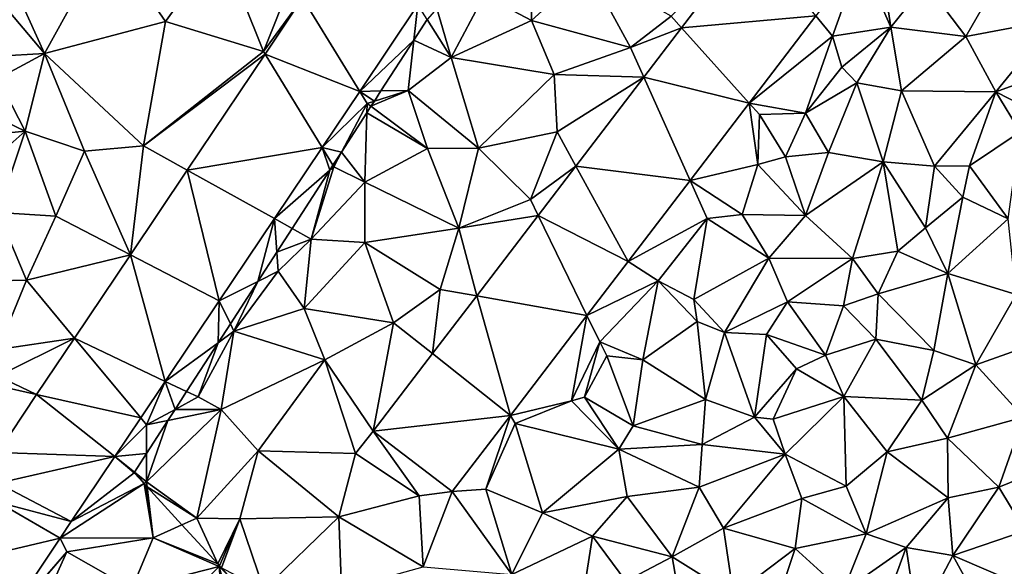
# Model space of a CAD drawing. Extents: x 573000 to 574044, y 6222981 to 6224028.
# Drawn here: x 573126 to 573186, y 6223051 to 6223084 of the extents above; entities that cross this region are included whole.
import ezdxf

# ---------------------------------------------------------------- set-up
doc = ezdxf.new("R2010")
doc.units = 0
doc.header["$MEASUREMENT"] = 0
for name, color, linetype in [('Terraen', 33, 'Continuous'), ('Terraen_togstation_rangeranlæg', 33, 'Continuous'), ('Terraen_vej', 33, 'Continuous'), ('Terran_ukendt', 33, 'Continuous')]:
    doc.layers.add(name, color=color, linetype=linetype)

# ---------------------------------------------------------------- blocks, each defined once
blk = doc.blocks.new('1km_6223_573_UTM32_ACAD_1_FMEBLOCK63')
at = {"layer": 'Terraen_togstation_rangeranlæg', "color": 14, "true_color": 0xaa0000}
for points in [[(-30.34, 26.65, 5.03), (-33.15, 23.12, 4.94), (-30.3, 21.58, 4.91)], [(-30.34, 26.65, 5.03), (-30.3, 21.58, 4.91), (-26.9, 24.68, 4.97)], [(-21.24, 21.138, 4.777), (-17.058, 26.611, 4.785), (-21.88, 21.85, 4.8)], [(-10.459, 25.365, 4.769), (-13.137, 21.86, 4.765), (-12.13, 20.64, 4.75)], [(-10.459, 25.365, 4.769), (-12.13, 20.64, 4.75), (-8.63, 21.17, 5.51)], [(-10.459, 25.365, 4.769), (-8.63, 21.17, 5.51), (-9.19, 24.93, 4.77)], [(-26.9, 24.68, 4.97), (-30.3, 21.58, 4.91), (-24.33, 19.96, 4.83)], [(-26.9, 24.68, 4.97), (-24.33, 19.96, 4.83), (-21.88, 21.85, 4.8)], [(-9.19, 24.93, 4.77), (-8.63, 21.17, 5.51), (-6.51, 23.81, 5.32)], [(-6.51, 23.81, 5.32), (-8.63, 21.17, 5.51), (-4.1, 20.62, 5.92)], [(-6.51, 23.81, 5.32), (-4.1, 20.62, 5.92), (-2.51, 23.39, 5.91)], [(-2.51, 23.39, 5.91), (-4.1, 20.62, 5.92), (1.25, 21.63, 5.94)], [(-36.02, 22.3, 5.42), (-35.15, 19.34, 4.94), (-33.15, 23.12, 4.94)], [(-33.15, 23.12, 4.94), (-35.15, 19.34, 4.94), (-30.3, 21.58, 4.91)], [(-36.602, 21.633, 5.271), (-35.15, 19.34, 4.94), (-36.02, 22.3, 5.42)], [(-36.602, 21.633, 5.271), (-37.408, 20.386, 5.292), (-35.15, 19.34, 4.94)], [(-35.15, 19.34, 4.94), (-28.94, 18.32, 4.94), (-30.3, 21.58, 4.91)], [(-28.94, 18.32, 4.94), (-24.33, 19.96, 4.83), (-30.3, 21.58, 4.91)], [(-21.24, 21.138, 4.777), (-21.88, 21.85, 4.8), (-24.33, 19.96, 4.83)], [(-13.137, 21.86, 4.765), (-17.158, 16.598, 4.758), (-12.13, 20.64, 4.75)], [(1.25, 21.63, 5.94), (-4.1, 20.62, 5.92), (-2.28, 17.27, 5.93)], [(1.25, 21.63, 5.94), (-2.28, 17.27, 5.93), (2.39, 18.98, 4.82)], [(-23.521, 18.153, 4.772), (-21.24, 21.138, 4.777), (-24.33, 19.96, 4.83)], [(-8.63, 21.17, 5.51), (-12.13, 20.64, 4.75), (-11.58, 18.76, 4.82)], [(-8.63, 21.17, 5.51), (-11.58, 18.76, 4.82), (-10.68, 17.83, 6.02)], [(-8.63, 21.17, 5.51), (-10.68, 17.83, 6.02), (-7.97, 17.33, 5.95)], [(-8.63, 21.17, 5.51), (-7.97, 17.33, 5.95), (-4.1, 20.62, 5.92)], [(-37.408, 20.386, 5.292), (-39.383, 17.33, 5.287), (-37.75, 17.36, 5.14)], [(-37.408, 20.386, 5.292), (-37.75, 17.36, 5.14), (-35.15, 19.34, 4.94)], [(-17.158, 16.598, 4.758), (-13.77, 15.99, 5.39), (-12.13, 20.64, 4.75)], [(-13.77, 15.99, 5.39), (-11.58, 18.76, 4.82), (-12.13, 20.64, 4.75)], [(-7.97, 17.33, 5.95), (-2.28, 17.27, 5.93), (-4.1, 20.62, 5.92)], [(-23.521, 18.153, 4.772), (-24.33, 19.96, 4.83), (-28.94, 18.32, 4.94)], [(-35.15, 19.34, 4.94), (-37.75, 17.36, 5.14), (-33.5, 13.88, 4.91)], [(-35.15, 19.34, 4.94), (-33.5, 13.88, 4.91), (-28.94, 18.32, 4.94)], [(-10.68, 17.83, 6.02), (-11.58, 18.76, 4.82), (-13.77, 15.99, 5.39)], [(-0.64, 16.43, 6), (2.39, 18.98, 4.82), (-2.28, 17.27, 5.93)], [(-33.5, 13.88, 4.91), (-28.75, 14.86, 4.83), (-28.94, 18.32, 4.94)], [(-23.521, 18.153, 4.772), (-28.94, 18.32, 4.94), (-28.75, 14.86, 4.83)], [(-27.619, 12.789, 4.765), (-23.521, 18.153, 4.772), (-28.75, 14.86, 4.83)], [(-10.68, 17.83, 6.02), (-13.77, 15.99, 5.39), (-12.38, 13.61, 6.01)], [(-10.68, 17.83, 6.02), (-12.38, 13.61, 6.01), (-9.08, 13.06, 5.92)], [(-10.68, 17.83, 6.02), (-9.08, 13.06, 5.92), (-7.97, 17.33, 5.95)], [(-39.983, 16.402, 5.442), (-36.58, 13.85, 4.89), (-37.75, 17.36, 5.14)], [(-39.983, 16.402, 5.442), (-37.75, 17.36, 5.14), (-39.777, 16.72, 5.419)], [(-39.383, 17.33, 5.287), (-39.777, 16.72, 5.419), (-37.75, 17.36, 5.14)], [(-37.75, 17.36, 5.14), (-36.58, 13.85, 4.89), (-33.5, 13.88, 4.91)], [(-7.97, 17.33, 5.95), (-9.08, 13.06, 5.92), (-5.99, 12.8, 6)], [(-7.97, 17.33, 5.95), (-5.99, 12.8, 6), (-2.28, 17.27, 5.93)], [(-3.87, 12.82, 5.95), (-2.28, 17.27, 5.93), (-5.99, 12.8, 6)], [(-3.87, 12.82, 5.95), (-0.82, 14.86, 4.8), (-2.28, 17.27, 5.93)], [(-0.64, 16.43, 6), (-2.28, 17.27, 5.93), (-0.82, 14.86, 4.8)], [(-40.236, 16.01, 5.42), (-36.58, 13.85, 4.89), (-39.983, 16.402, 5.442)], [(-17.158, 16.598, 4.758), (-20.731, 11.922, 4.752), (-16.64, 12.89, 4.96)], [(-17.158, 16.598, 4.758), (-16.54, 15.91, 4.74), (-13.77, 15.99, 5.39)], [(-17.158, 16.598, 4.758), (-16.64, 12.89, 4.96), (-16.54, 15.91, 4.74)], [(-41.766, 13.642, 5.549), (-40.35, 11.83, 4.98), (-40.236, 16.01, 5.42)], [(-40.236, 16.01, 5.42), (-40.35, 11.83, 4.98), (-36.58, 13.85, 4.89)], [(-14.97, 13.35, 5.99), (-16.54, 15.91, 4.74), (-16.64, 12.89, 4.96)], [(-13.77, 15.99, 5.39), (-16.54, 15.91, 4.74), (-14.97, 13.35, 5.99)], [(-13.77, 15.99, 5.39), (-14.97, 13.35, 5.99), (-12.38, 13.61, 6.01)], [(-33.5, 13.88, 4.91), (-30.36, 10.78, 4.81), (-28.75, 14.86, 4.83)], [(-27.619, 12.789, 4.765), (-28.75, 14.86, 4.83), (-30.36, 10.78, 4.81)], [(-3.87, 12.82, 5.95), (-1.55, 9.62, 4.76), (-0.82, 14.86, 4.8)], [(-36.58, 13.85, 4.89), (-40.35, 11.83, 4.98), (-34.68, 9.04, 4.89)], [(-36.58, 13.85, 4.89), (-34.68, 9.04, 4.89), (-33.5, 13.88, 4.91)], [(-33.5, 13.88, 4.91), (-34.68, 9.04, 4.89), (-30.36, 10.78, 4.81)], [(-41.766, 13.642, 5.549), (-42.281, 12.844, 5.558), (-42.23, 12.76, 5.57)], [(-41.766, 13.642, 5.549), (-42.23, 12.76, 5.57), (-40.35, 11.83, 4.98)], [(-14.97, 13.35, 5.99), (-16.64, 12.89, 4.96), (-13.77, 9.81, 5.92)], [(-12.38, 13.61, 6.01), (-14.97, 13.35, 5.99), (-13.77, 9.81, 5.92)], [(-12.38, 13.61, 6.01), (-13.77, 9.81, 5.92), (-9.08, 13.06, 5.92)], [(-44.745, 9.032, 5.278), (-43.59, 8.39, 5.14), (-42.474, 12.547, 5.559)], [(-42.23, 12.76, 5.57), (-43.59, 8.39, 5.14), (-40.35, 11.83, 4.98)], [(-43.59, 8.39, 5.14), (-42.23, 12.76, 5.57), (-42.474, 12.547, 5.559)], [(-42.281, 12.844, 5.558), (-42.474, 12.547, 5.559), (-42.23, 12.76, 5.57)], [(-29.891, 9.816, 4.76), (-27.619, 12.789, 4.765), (-30.36, 10.78, 4.81)], [(-20.731, 11.922, 4.752), (-17.58, 9.88, 6.02), (-16.64, 12.89, 4.96)], [(-16.64, 12.89, 4.96), (-17.58, 9.88, 6.02), (-13.77, 9.81, 5.92)], [(-10.93, 7.22, 5.94), (-9.08, 13.06, 5.92), (-13.77, 9.81, 5.92)], [(-8.2, 7.66, 5.98), (-9.08, 13.06, 5.92), (-10.93, 7.22, 5.94)], [(-6.53, 9.07, 5.34), (-9.08, 13.06, 5.92), (-8.2, 7.66, 5.98)], [(-6.53, 9.07, 5.34), (-5.99, 12.8, 6), (-9.08, 13.06, 5.92)], [(-6.53, 9.07, 5.34), (-4.27, 10.92, 4.7), (-5.99, 12.8, 6)], [(-3.87, 12.82, 5.95), (-5.99, 12.8, 6), (-4.27, 10.92, 4.7)], [(-3.87, 12.82, 5.95), (-4.27, 10.92, 4.7), (-1.55, 9.62, 4.76)], [(-20.731, 11.922, 4.752), (-24.472, 7.026, 4.746), (-19.71, 9.64, 4.72)], [(-20.731, 11.922, 4.752), (-19.71, 9.64, 4.72), (-17.58, 9.88, 6.02)], [(-43.59, 8.39, 5.14), (-40.35, 8.19, 4.88), (-40.35, 11.83, 4.98)], [(-34.68, 9.04, 4.89), (-40.35, 11.83, 4.98), (-40.35, 8.19, 4.88)], [(-29.891, 9.816, 4.76), (-30.36, 10.78, 4.81), (-34.68, 9.04, 4.89)], [(-6.53, 9.07, 5.34), (-5.19, 6.32, 4.73), (-4.27, 10.92, 4.7)], [(-1.55, 9.62, 4.76), (-4.27, 10.92, 4.7), (-5.19, 6.32, 4.73)], [(-33.603, 4.959, 4.753), (-29.891, 9.816, 4.76), (-34.68, 9.04, 4.89)], [(-24.472, 7.026, 4.746), (-22.66, 5.87, 4.77), (-19.71, 9.64, 4.72)], [(-19.71, 9.64, 4.72), (-22.66, 5.87, 4.77), (-20.51, 4.75, 6.14)], [(-19.71, 9.64, 4.72), (-20.51, 4.75, 6.14), (-15.98, 7.24, 5.89)], [(-19.71, 9.64, 4.72), (-15.98, 7.24, 5.89), (-17.58, 9.88, 6.02)], [(-15.98, 7.24, 5.89), (-13.77, 9.81, 5.92), (-17.58, 9.88, 6.02)], [(-15.98, 7.24, 5.89), (-10.93, 7.22, 5.94), (-13.77, 9.81, 5.92)], [(-1.55, 9.62, 4.76), (-5.19, 6.32, 4.73), (-1.06, 5.04, 4.67)], [(-44.745, 9.032, 5.278), (-45.67, 7.6, 5.581), (-43.59, 8.39, 5.14)], [(-35.81, 5.35, 4.88), (-34.68, 9.04, 4.89), (-40.35, 8.19, 4.88)], [(-33.603, 4.959, 4.753), (-34.68, 9.04, 4.89), (-35.81, 5.35, 4.88)], [(-6.53, 9.07, 5.34), (-8.2, 7.66, 5.98), (-5.19, 6.32, 4.73)], [(-45.67, 7.6, 5.581), (-45.59, 6.45, 5.68), (-43.59, 8.39, 5.14)], [(-45.59, 6.45, 5.68), (-44.02, 4.19, 5.03), (-43.59, 8.39, 5.14)], [(-43.59, 8.39, 5.14), (-44.02, 4.19, 5.03), (-40.35, 8.19, 4.88)], [(-44.02, 4.19, 5.03), (-38.62, 3.34, 4.92), (-40.35, 8.19, 4.88)], [(-35.81, 5.35, 4.88), (-40.35, 8.19, 4.88), (-38.62, 3.34, 4.92)], [(-45.67, 7.6, 5.581), (-46.811, 5.833, 5.587), (-45.59, 6.45, 5.68)], [(-15.98, 7.24, 5.89), (-20.51, 4.75, 6.14), (-18.65, 2.76, 6.11)], [(-15.98, 7.24, 5.89), (-18.65, 2.76, 6.11), (-14.85, 4.61, 6.3)], [(-15.98, 7.24, 5.89), (-14.85, 4.61, 6.3), (-10.93, 7.22, 5.94)], [(-10.93, 7.22, 5.94), (-14.85, 4.61, 6.3), (-11.47, 4.36, 6.04)], [(-10.93, 7.22, 5.94), (-11.47, 4.36, 6.04), (-9.38, 5.09, 4.8)], [(-8.2, 7.66, 5.98), (-10.93, 7.22, 5.94), (-9.38, 5.09, 4.8)], [(-8.2, 7.66, 5.98), (-9.38, 5.09, 4.8), (-5.19, 6.32, 4.73)], [(-24.472, 7.026, 4.746), (-26.953, 3.779, 4.742), (-22.66, 5.87, 4.77)], [(-45.59, 6.45, 5.68), (-48.25, 2.83, 5.58), (-44.02, 4.19, 5.03)], [(-46.811, 5.833, 5.587), (-48.25, 2.83, 5.58), (-45.59, 6.45, 5.68)], [(-6.03, 1.67, 4.78), (-5.19, 6.32, 4.73), (-9.38, 5.09, 4.8)], [(-6.03, 1.67, 4.78), (-3.49, 0.79, 4.3), (-5.19, 6.32, 4.73)], [(-1.06, 5.04, 4.67), (-5.19, 6.32, 4.73), (-3.49, 0.79, 4.3)], [(-46.811, 5.833, 5.587), (-48.466, 3.273, 5.539), (-48.25, 2.83, 5.58)], [(-36.266, 1.474, 4.748), (-35.81, 5.35, 4.88), (-38.62, 3.34, 4.92)], [(-36.266, 1.474, 4.748), (-33.603, 4.959, 4.753), (-35.81, 5.35, 4.88)], [(-26.953, 3.779, 4.742), (-26.18, 2.19, 4.72), (-22.66, 5.87, 4.77)], [(-22.66, 5.87, 4.77), (-26.18, 2.19, 4.72), (-23.58, 1.11, 6)], [(-22.66, 5.87, 4.77), (-23.58, 1.11, 6), (-20.3, 3.42, 5.89)], [(-22.66, 5.87, 4.77), (-20.3, 3.42, 5.89), (-20.51, 4.75, 6.14)], [(-11.47, 4.36, 6.04), (-9.52, 2.34, 4.73), (-9.38, 5.09, 4.8)], [(-9.52, 2.34, 4.73), (-6.03, 1.67, 4.78), (-9.38, 5.09, 4.8)], [(-1.06, 5.04, 4.67), (-3.49, 0.79, 4.3), (-1, 1.68, 4.49)], [(-48.25, 2.83, 5.58), (-42.76, 1.11, 4.93), (-44.02, 4.19, 5.03)], [(-44.02, 4.19, 5.03), (-42.76, 1.11, 4.93), (-38.62, 3.34, 4.92)], [(-20.3, 3.42, 5.89), (-18.65, 2.76, 6.11), (-20.51, 4.75, 6.14)], [(-14.85, 4.61, 6.3), (-18.65, 2.76, 6.11), (-16.13, 2.62, 5.85)], [(-14.85, 4.61, 6.3), (-16.13, 2.62, 5.85), (-12.57, 1.38, 4.75)], [(-14.85, 4.61, 6.3), (-12.57, 1.38, 4.75), (-11.47, 4.36, 6.04)], [(-11.47, 4.36, 6.04), (-12.57, 1.38, 4.75), (-9.52, 2.34, 4.73)], [(-26.953, 3.779, 4.742), (-31.562, -2.253, 4.735), (-27.88, -1.37, 4.85)], [(-26.953, 3.779, 4.742), (-27.88, -1.37, 4.85), (-26.18, 2.19, 4.72)], [(-48.466, 3.273, 5.539), (-49.201, 2.135, 5.541), (-48.25, 2.83, 5.58)], [(-39.844, -3.209, 4.741), (-38.62, 3.34, 4.92), (-42.76, 1.11, 4.93)], [(-39.844, -3.209, 4.741), (-36.266, 1.474, 4.748), (-38.62, 3.34, 4.92)], [(-20.3, 3.42, 5.89), (-23.58, 1.11, 6), (-19.81, -1.3, 6)], [(-20.3, 3.42, 5.89), (-19.81, -1.3, 6), (-18.65, 2.76, 6.11)], [(-48.25, 2.83, 5.58), (-50.42, -1.14, 5.73), (-49.02, -1.9, 4.92)], [(-49.201, 2.135, 5.541), (-50.42, -1.14, 5.73), (-48.25, 2.83, 5.58)], [(-48.25, 2.83, 5.58), (-49.02, -1.9, 4.92), (-42.76, 1.11, 4.93)], [(-16.84, -2.35, 6.2), (-18.65, 2.76, 6.11), (-19.81, -1.3, 6)], [(-16.13, 2.62, 5.85), (-18.65, 2.76, 6.11), (-16.84, -2.35, 6.2)], [(-16.13, 2.62, 5.85), (-16.84, -2.35, 6.2), (-14.31, 0.55, 6.05)], [(-16.13, 2.62, 5.85), (-14.31, 0.55, 6.05), (-12.57, 1.38, 4.75)], [(-49.201, 2.135, 5.541), (-51.106, -0.813, 5.619), (-50.42, -1.14, 5.73)], [(-26.18, 2.19, 4.72), (-27.88, -1.37, 4.85), (-27.11, -1.16, 6.07)], [(-25.75, 1.35, 6.02), (-26.18, 2.19, 4.72), (-27.11, -1.16, 6.07)], [(-25.75, 1.35, 6.02), (-23.58, 1.11, 6), (-26.18, 2.19, 4.72)], [(-9.52, 2.34, 4.73), (-12.57, 1.38, 4.75), (-11.45, -1.11, 4.73)], [(-9.52, 2.34, 4.73), (-11.45, -1.11, 4.73), (-6.76, -1.33, 4.48)], [(-9.52, 2.34, 4.73), (-6.76, -1.33, 4.48), (-6.03, 1.67, 4.78)], [(-25.75, 1.35, 6.02), (-27.11, -1.16, 6.07), (-24.16, -2.88, 5.95)], [(-25.75, 1.35, 6.02), (-24.16, -2.88, 5.95), (-23.58, 1.11, 6)], [(-14.31, 0.55, 6.05), (-11.45, -1.11, 4.73), (-12.57, 1.38, 4.75)], [(-6.03, 1.67, 4.78), (-6.76, -1.33, 4.48), (-3.49, 0.79, 4.3)], [(-1, 1.68, 4.49), (-3.49, 0.79, 4.3), (-0.61, -2.36, 4.57)], [(-42.76, 1.11, 4.93), (-49.02, -1.9, 4.92), (-46.8, -4.4, 4.93)], [(-42.76, 1.11, 4.93), (-46.8, -4.4, 4.93), (-40.91, -4.56, 4.71)], [(-39.844, -3.209, 4.741), (-42.76, 1.11, 4.93), (-40.91, -4.56, 4.71)], [(-24.16, -2.88, 5.95), (-19.81, -1.3, 6), (-23.58, 1.11, 6)], [(-5.2, -3.62, 4.56), (-3.49, 0.79, 4.3), (-6.76, -1.33, 4.48)], [(-5.2, -3.62, 4.56), (-0.61, -2.36, 4.57), (-3.49, 0.79, 4.3)], [(-14.31, 0.55, 6.05), (-16.84, -2.35, 6.2), (-15.72, -2.48, 4.79)], [(-14.31, 0.55, 6.05), (-15.72, -2.48, 4.79), (-11.45, -1.11, 4.73)], [(-51.106, -0.813, 5.619), (-51.801, -1.888, 5.659), (-50.42, -1.14, 5.73)], [(-49.02, -1.9, 4.92), (-50.42, -1.14, 5.73), (-51.801, -1.888, 5.659)], [(-27.88, -1.37, 4.85), (-25.03, -4.29, 4.76), (-27.11, -1.16, 6.07)], [(-24.16, -2.88, 5.95), (-27.11, -1.16, 6.07), (-25.03, -4.29, 4.76)], [(-15, -4.59, 4.75), (-11.45, -1.11, 4.73), (-15.72, -2.48, 4.79)], [(-11.31, -6.53, 4.43), (-11.45, -1.11, 4.73), (-15, -4.59, 4.75)], [(-8.84, -4.45, 4.33), (-11.45, -1.11, 4.73), (-11.31, -6.53, 4.43)], [(-8.84, -4.45, 4.33), (-6.76, -1.33, 4.48), (-11.45, -1.11, 4.73)], [(-31.562, -2.253, 4.735), (-31.29, -2.74, 4.69), (-27.88, -1.37, 4.85)], [(-27.88, -1.37, 4.85), (-31.29, -2.74, 4.69), (-25.03, -4.29, 4.76)], [(-24.16, -2.88, 5.95), (-20, -4.01, 6.14), (-19.81, -1.3, 6)], [(-16.84, -2.35, 6.2), (-19.81, -1.3, 6), (-20, -4.01, 6.14)], [(-8.84, -4.45, 4.33), (-5.2, -3.62, 4.56), (-6.76, -1.33, 4.48)], [(-49.02, -1.9, 4.92), (-53.53, -6.26, 5.61), (-50.5, -8.45, 5.93)], [(-53.53, -6.26, 5.61), (-49.02, -1.9, 4.92), (-52.233, -2.557, 5.384)], [(-52.233, -2.557, 5.384), (-49.02, -1.9, 4.92), (-51.801, -1.888, 5.659)], [(-49.02, -1.9, 4.92), (-50.5, -8.45, 5.93), (-46.8, -4.4, 4.93)], [(-31.562, -2.253, 4.735), (-35.076, -6.851, 4.729), (-33.06, -6.7, 4.75)], [(-31.562, -2.253, 4.735), (-33.06, -6.7, 4.75), (-31.29, -2.74, 4.69)], [(-16.84, -2.35, 6.2), (-20, -4.01, 6.14), (-15, -4.59, 4.75)], [(-16.84, -2.35, 6.2), (-15, -4.59, 4.75), (-15.72, -2.48, 4.79)], [(-2.11, -6.58, 4.38), (-0.61, -2.36, 4.57), (-5.2, -3.62, 4.56)], [(0.92, -5.36, 4.18), (-0.61, -2.36, 4.57), (-2.11, -6.58, 4.38)], [(-53.525, -4.557, 5.59), (-53.53, -6.26, 5.61), (-52.233, -2.557, 5.384)], [(-29.64, -8.13, 4.75), (-31.29, -2.74, 4.69), (-33.06, -6.7, 4.75)], [(-25.03, -4.29, 4.76), (-31.29, -2.74, 4.69), (-29.64, -8.13, 4.75)], [(-24.16, -2.88, 5.95), (-25.03, -4.29, 4.76), (-20, -4.01, 6.14)], [(-39.844, -3.209, 4.741), (-40.91, -4.56, 4.71), (-37.08, -7.11, 4.71)], [(-35.076, -6.851, 4.729), (-39.844, -3.209, 4.741), (-37.08, -7.11, 4.71)], [(-25.03, -4.29, 4.76), (-20.19, -6.59, 5.03), (-20, -4.01, 6.14)], [(-20.19, -6.59, 5.03), (-15, -4.59, 4.75), (-20, -4.01, 6.14)], [(-8.84, -4.45, 4.33), (-5.17, -7.22, 4.58), (-5.2, -3.62, 4.56)], [(-5.17, -7.22, 4.58), (-2.11, -6.58, 4.38), (-5.2, -3.62, 4.56)], [(-53.525, -4.557, 5.59), (-54.254, -5.685, 5.536), (-53.53, -6.26, 5.61)], [(-46.8, -4.4, 4.93), (-50.5, -8.45, 5.93), (-47.89, -8.49, 5)], [(-46.8, -4.4, 4.93), (-47.89, -8.49, 5), (-41.92, -8.38, 4.71)], [(-46.8, -4.4, 4.93), (-41.92, -8.38, 4.71), (-40.91, -4.56, 4.71)], [(-37.08, -7.11, 4.71), (-40.91, -4.56, 4.71), (-41.92, -8.38, 4.71)], [(-25.03, -4.29, 4.76), (-29.64, -8.13, 4.75), (-24.52, -7.15, 5.19)], [(-25.03, -4.29, 4.76), (-24.52, -7.15, 5.19), (-20.19, -6.59, 5.03)], [(-20.19, -6.59, 5.03), (-18.72, -9.06, 4.74), (-15, -4.59, 4.75)], [(-13.98, -7.26, 4.73), (-15, -4.59, 4.75), (-18.72, -9.06, 4.74)], [(-13.98, -7.26, 4.73), (-11.31, -6.53, 4.43), (-15, -4.59, 4.75)], [(-8.84, -4.45, 4.33), (-11.31, -6.53, 4.43), (-10.1, -9.41, 4.64)], [(-8.84, -4.45, 4.33), (-10.1, -9.41, 4.64), (-5.17, -7.22, 4.58)], [(-54.254, -5.685, 5.536), (-54.27, -5.71, 5.536), (-53.678, -6.356, 5.605)], [(-54.254, -5.685, 5.536), (-53.678, -6.356, 5.605), (-53.53, -6.26, 5.61)], [(0.92, -5.36, 4.18), (-2.11, -6.58, 4.38), (-0.51, -9.22, 3.99)], [(-53.678, -6.356, 5.605), (-53.495, -6.556, 5.593), (-53.53, -6.26, 5.61)], [(-50.5, -8.45, 5.93), (-53.53, -6.26, 5.61), (-53.495, -6.556, 5.593)], [(-13.98, -7.26, 4.73), (-10.1, -9.41, 4.64), (-11.31, -6.53, 4.43)], [(-51.388, -8.855, 5.758), (-50.5, -8.45, 5.93), (-53.495, -6.556, 5.593)], [(-37.08, -7.11, 4.71), (-41.92, -8.38, 4.71), (-36.83, -11.4, 4.72)], [(-35.076, -6.851, 4.729), (-37.08, -7.11, 4.71), (-36.83, -11.4, 4.72)], [(-35.076, -6.851, 4.729), (-36.83, -11.4, 4.72), (-31.49, -11.86, 4.69)], [(-35.076, -6.851, 4.729), (-31.49, -11.86, 4.69), (-33.06, -6.7, 4.75)], [(-29.64, -8.13, 4.75), (-33.06, -6.7, 4.75), (-31.49, -11.86, 4.69)], [(-24.52, -7.15, 5.19), (-21.82, -10.79, 4.75), (-20.19, -6.59, 5.03)], [(-20.19, -6.59, 5.03), (-21.82, -10.79, 4.75), (-18.72, -9.06, 4.74)], [(-5.17, -7.22, 4.58), (-4.88, -10.71, 4.26), (-2.11, -6.58, 4.38)], [(-0.51, -9.22, 3.99), (-2.11, -6.58, 4.38), (-4.88, -10.71, 4.26)], [(-29.64, -8.13, 4.75), (-26.61, -9.55, 5.1), (-24.52, -7.15, 5.19)], [(-24.52, -7.15, 5.19), (-26.61, -9.55, 5.1), (-21.82, -10.79, 4.75)], [(-13.98, -7.26, 4.73), (-18.72, -9.06, 4.74), (-14.39, -10.29, 4.57)], [(-13.98, -7.26, 4.73), (-14.39, -10.29, 4.57), (-10.1, -9.41, 4.64)], [(-5.17, -7.22, 4.58), (-10.1, -9.41, 4.64), (-7.69, -10.23, 4.57)], [(-5.17, -7.22, 4.58), (-7.69, -10.23, 4.57), (-4.88, -10.71, 4.26)], [(-29.64, -8.13, 4.75), (-31.49, -11.86, 4.69), (-26.61, -9.55, 5.1)], [(-51.388, -8.855, 5.758), (-49.226, -11.215, 5.033), (-50.5, -8.45, 5.93)], [(-47.89, -8.49, 5), (-50.5, -8.45, 5.93), (-49.226, -11.215, 5.033)], [(-49.126, -11.324, 4.98), (-47.89, -8.49, 5), (-49.226, -11.215, 5.033)], [(-49.008, -11.453, 4.975), (-47.89, -8.49, 5), (-49.126, -11.324, 4.98)], [(-49.008, -11.453, 4.975), (-46.45, -12.77, 4.88), (-47.89, -8.49, 5)], [(-47.89, -8.49, 5), (-46.45, -12.77, 4.88), (-41.92, -8.38, 4.71)], [(-41.92, -8.38, 4.71), (-46.45, -12.77, 4.88), (-41.77, -12.76, 4.72)], [(-41.92, -8.38, 4.71), (-41.77, -12.76, 4.72), (-36.83, -11.4, 4.72)], [(-18.72, -9.06, 4.74), (-21.82, -10.79, 4.75), (-18.11, -13.1, 4.68)], [(-18.72, -9.06, 4.74), (-18.11, -13.1, 4.68), (-14.39, -10.29, 4.57)], [(-10.1, -9.41, 4.64), (-14.39, -10.29, 4.57), (-11.52, -12.9, 4.49)], [(-10.1, -9.41, 4.64), (-11.52, -12.9, 4.49), (-7.69, -10.23, 4.57)], [(-0.51, -9.22, 3.99), (-4.88, -10.71, 4.26), (-0.44, -12.62, 3.95)], [(-26.61, -9.55, 5.1), (-31.49, -11.86, 4.69), (-27.26, -13.67, 4.98)], [(-26.61, -9.55, 5.1), (-27.26, -13.67, 4.98), (-24.61, -12.26, 4.87)], [(-26.61, -9.55, 5.1), (-24.61, -12.26, 4.87), (-21.82, -10.79, 4.75)], [(-18.11, -13.1, 4.68), (-15.84, -14.62, 4.7), (-14.39, -10.29, 4.57)], [(-15.84, -14.62, 4.7), (-11.52, -12.9, 4.49), (-14.39, -10.29, 4.57)], [(-9.53, -15.21, 4.25), (-7.69, -10.23, 4.57), (-11.52, -12.9, 4.49)], [(-9.53, -15.21, 4.25), (-7.02, -14.77, 4.14), (-7.69, -10.23, 4.57)], [(-4.88, -10.71, 4.26), (-7.69, -10.23, 4.57), (-7.02, -14.77, 4.14)], [(-21.82, -10.79, 4.75), (-24.61, -12.26, 4.87), (-21.03, -15.32, 4.77)], [(-21.82, -10.79, 4.75), (-21.03, -15.32, 4.77), (-18.11, -13.1, 4.68)], [(-4.88, -10.71, 4.26), (-7.02, -14.77, 4.14), (-3.29, -13.61, 4.05)], [(-4.88, -10.71, 4.26), (-3.29, -13.61, 4.05), (-0.44, -12.62, 3.95)]]:
    blk.add_polyline3d(points, close=True, dxfattribs=at)
blk = doc.blocks.new('1km_6223_573_UTM32_ACAD_1_FMEBLOCK102')
at = {"layer": 'Terran_ukendt', "color": 252, "true_color": 0x8a8a8a}
for points in [[(0.612, 13.12, 5.605), (0.02, 13.767, 5.536), (-3.776, 10.816, 5.416)], [(-4.444, 9.819, 5.416), (0.612, 13.12, 5.605), (-3.776, 10.816, 5.416)], [(0.612, 13.12, 5.605), (-4.444, 9.819, 5.416), (1.16, 9.827, 5.42)], [(0.718, 13.004, 5.598), (0.612, 13.12, 5.605), (1.16, 9.827, 5.42)], [(0.795, 12.921, 5.593), (0.718, 13.004, 5.598), (1.16, 9.827, 5.42)], [(2.902, 10.621, 5.758), (0.795, 12.921, 5.593), (1.16, 9.827, 5.42)], [(2.902, 10.621, 5.758), (1.16, 9.827, 5.42), (5.064, 8.261, 5.033)], [(-4.444, 9.819, 5.416), (-8.21, 4.2, 5.419), (-4.04, 8.997, 5.41)], [(-4.444, 9.819, 5.416), (-4.04, 8.997, 5.41), (1.16, 9.827, 5.42)], [(1.16, 9.827, 5.42), (-4.04, 8.997, 5.41), (-0.13, 6.747, 5.08)], [(1.16, 9.827, 5.42), (-0.13, 6.747, 5.08), (5.14, 8.097, 4.98)], [(1.16, 9.827, 5.42), (5.14, 8.097, 4.98), (5.064, 8.261, 5.033)], [(-6.8, 2.877, 5.32), (-4.04, 8.997, 5.41), (-8.21, 4.168, 5.419)], [(-8.21, 4.2, 5.419), (-8.21, 4.168, 5.419), (-4.04, 8.997, 5.41)], [(-0.13, 6.747, 5.08), (-4.04, 8.997, 5.41), (-6.8, 2.877, 5.32)], [(-0.13, 6.747, 5.08), (0.49, 3.427, 4.93), (5.14, 8.097, 4.98)], [(5.65, 2.367, 4.908), (5.14, 8.097, 4.98), (0.49, 3.427, 4.93)], [(5.164, 8.152, 4.98), (5.064, 8.261, 5.033), (5.14, 8.097, 4.98)], [(5.282, 8.023, 4.975), (5.164, 8.152, 4.98), (5.14, 8.097, 4.98)], [(5.14, 8.097, 4.98), (5.75, 7.507, 4.956), (5.38, 7.917, 4.971)], [(5.14, 8.097, 4.98), (5.38, 7.917, 4.971), (5.282, 8.023, 4.975)], [(5.14, 8.097, 4.98), (6.437, 3.203, 4.917), (5.75, 7.507, 4.956)], [(5.65, 2.367, 4.908), (6.437, 3.203, 4.917), (5.14, 8.097, 4.98)], [(6.437, 3.203, 4.917), (7.05, 6.087, 4.906), (5.75, 7.507, 4.956)], [(-0.13, 6.747, 5.08), (-6.8, 2.877, 5.32), (0.49, 3.427, 4.93)], [(6.437, 3.203, 4.917), (7.466, 4.296, 4.884), (7.05, 6.087, 4.906)], [(7.05, 6.087, 4.906), (7.466, 4.296, 4.884), (7.643, 5.433, 4.882)], [(7.466, 4.296, 4.884), (7.74, 4.587, 4.871), (7.643, 5.433, 4.882)], [(7.643, 5.433, 4.882), (7.74, 4.587, 4.871), (8.21, 4.807, 4.847)], [(-8.21, 3.982, 5.413), (-6.8, 2.877, 5.32), (-8.21, 4.168, 5.419)], [(-8.21, 3.982, 5.413), (-8.21, 1.784, 5.35), (-6.8, 2.877, 5.32)], [(-6.8, 2.877, 5.32), (-2.29, -2.193, 5.02), (0.49, 3.427, 4.93)], [(0.49, 3.427, 4.93), (-2.29, -2.193, 5.02), (2.857, -2.202, 4.97)], [(5.671, 1.614, 4.898), (5.65, 2.367, 4.908), (0.49, 3.427, 4.93)], [(3.69, -0.493, 4.943), (5.671, 1.614, 4.898), (0.49, 3.427, 4.93)], [(3.69, -0.493, 4.943), (0.49, 3.427, 4.93), (3.511, -1.503, 4.956)], [(3.511, -1.503, 4.956), (0.49, 3.427, 4.93), (2.857, -2.202, 4.97)], [(-6.15, -1.583, 5.32), (-6.8, 2.877, 5.32), (-8.21, 1.502, 5.275)], [(-8.21, 1.502, 5.275), (-6.8, 2.877, 5.32), (-8.21, 1.784, 5.35)], [(-6.8, 2.877, 5.32), (-6.15, -1.583, 5.32), (-2.29, -2.193, 5.02)], [(5.671, 1.614, 4.898), (6.04, 2.007, 4.902), (5.65, 2.367, 4.908)], [(-8.21, -1.506, 5.263), (-6.15, -1.583, 5.32), (-8.21, 1.502, 5.275)], [(3.69, -0.493, 4.943), (3.511, -1.503, 4.956), (4.1, -0.873, 4.943)], [(-8.21, -1.506, 5.263), (-8.21, -2.848, 5.327), (-6.15, -1.583, 5.32)], [(-8.21, -4.256, 5.288), (-5.86, -6.753, 5.17), (-6.15, -1.583, 5.32)], [(-8.21, -4.256, 5.288), (-6.15, -1.583, 5.32), (-8.21, -2.848, 5.327)], [(-2.29, -2.193, 5.02), (-6.15, -1.583, 5.32), (-5.86, -6.753, 5.17)], [(-2.29, -2.193, 5.02), (-5.86, -6.753, 5.17), (-1.36, -6.634, 5.097)], [(2.857, -2.202, 4.97), (-2.29, -2.193, 5.02), (1.33, -3.833, 5.012)], [(-2.29, -2.193, 5.02), (-0.042, -5.261, 5.048), (1.33, -3.833, 5.012)], [(-0.042, -5.261, 5.048), (-2.29, -2.193, 5.02), (-1.36, -6.634, 5.097)], [(-8.21, -4.256, 5.288), (-8.21, -6.567, 5.231), (-5.86, -6.753, 5.17)], [(-8.21, -7.805, 5.292), (-5.86, -6.753, 5.17), (-8.21, -6.567, 5.231)], [(-5.92, -10.973, 5.11), (-5.86, -6.753, 5.17), (-8.21, -7.805, 5.292)], [(-4.893, -10.313, 5.102), (-5.86, -6.753, 5.17), (-5.92, -10.973, 5.11)], [(-4.893, -10.313, 5.102), (-1.36, -6.634, 5.097), (-5.86, -6.753, 5.17)], [(-8.21, -10.523, 5.251), (-5.92, -10.973, 5.11), (-8.21, -7.805, 5.292)], [(-8.21, -10.523, 5.251), (-8.21, -13.767, 5.094), (-6.855, -12.356, 5.092)], [(-8.21, -10.523, 5.251), (-6.855, -12.356, 5.092), (-5.92, -10.973, 5.11)], [(-5.545, -10.992, 5.09), (-4.893, -10.313, 5.102), (-5.92, -10.973, 5.11)], [(-5.77, -11.226, 5.093), (-5.92, -10.973, 5.11), (-6.855, -12.356, 5.092)], [(-5.545, -10.992, 5.09), (-5.92, -10.973, 5.11), (-5.77, -11.226, 5.093)]]:
    blk.add_polyline3d(points, close=True, dxfattribs=at)
blk = doc.blocks.new('1km_6223_573_UTM32_ACAD_1_FMEBLOCK106')
at = {"layer": 'Terraen_vej', "color": 251, "true_color": 0x555555}
for points in [[(-13.137, 21.86, 4.765), (-17.058, 26.611, 4.785), (-21.24, 21.138, 4.777)], [(-40.664, 17.306, 5.402), (-44.108, 22.944, 5.482), (-46.377, 19.558, 5.485)], [(-37.167, 22.524, 5.399), (-44.108, 22.944, 5.482), (-40.664, 17.306, 5.402)], [(-13.137, 21.86, 4.765), (-21.24, 21.138, 4.777), (-17.158, 16.598, 4.758)], [(-17.158, 16.598, 4.758), (-21.24, 21.138, 4.777), (-23.521, 18.153, 4.772)], [(-42.935, 13.916, 5.404), (-46.377, 19.558, 5.485), (-51.074, 12.55, 5.491)], [(-40.664, 17.306, 5.402), (-46.377, 19.558, 5.485), (-42.935, 13.916, 5.404)], [(-20.731, 11.922, 4.752), (-23.521, 18.153, 4.772), (-27.619, 12.789, 4.765)], [(-17.158, 16.598, 4.758), (-23.521, 18.153, 4.772), (-20.731, 11.922, 4.752)], [(-42.935, 13.916, 5.404), (-51.074, 12.55, 5.491), (-45.811, 9.625, 5.406)], [(-49.141, 4.657, 5.409), (-51.074, 12.55, 5.491), (-54.499, 7.439, 5.496)], [(-45.811, 9.625, 5.406), (-51.074, 12.55, 5.491), (-49.141, 4.657, 5.409)], [(-24.472, 7.026, 4.746), (-27.619, 12.789, 4.765), (-29.891, 9.816, 4.76)], [(-20.731, 11.922, 4.752), (-27.619, 12.789, 4.765), (-24.472, 7.026, 4.746)], [(-26.953, 3.779, 4.742), (-29.891, 9.816, 4.76), (-33.603, 4.959, 4.753)], [(-24.472, 7.026, 4.746), (-29.891, 9.816, 4.76), (-26.953, 3.779, 4.742)], [(-57.867, 2.414, 5.501), (-52.394, -0.198, 5.411), (-54.499, 7.439, 5.496)], [(-49.141, 4.657, 5.409), (-54.499, 7.439, 5.496), (-52.394, -0.198, 5.411)], [(-31.562, -2.253, 4.735), (-33.603, 4.959, 4.753), (-36.266, 1.474, 4.748)], [(-26.953, 3.779, 4.742), (-33.603, 4.959, 4.753), (-31.562, -2.253, 4.735)], [(-53.87, -2.399, 5.413), (-57.867, 2.414, 5.501), (-60.154, -0.998, 5.504)], [(-53.87, -2.399, 5.413), (-52.394, -0.198, 5.411), (-57.867, 2.414, 5.501)], [(-31.562, -2.253, 4.735), (-36.266, 1.474, 4.748), (-39.844, -3.209, 4.741)], [(-60.154, -0.998, 5.504), (-62.5, -4.499, 5.507), (-55.44, -4.743, 5.414)], [(-53.87, -2.399, 5.413), (-60.154, -0.998, 5.504), (-55.44, -4.743, 5.414)], [(-39.844, -3.209, 4.741), (-35.076, -6.851, 4.729), (-31.562, -2.253, 4.735)], [(-62.5, -4.499, 5.507), (-62.5, -6.339, 5.493), (-55.44, -4.743, 5.414)], [(-55.44, -4.743, 5.414), (-62.5, -6.339, 5.493), (-58.066, -8.66, 5.416)], [(-62.5, -6.339, 5.493), (-62.5, -7.5, 5.483), (-58.066, -8.66, 5.416)], [(-62.5, -7.5, 5.483), (-62.5, -10.555, 5.459), (-58.734, -9.657, 5.416)], [(-62.5, -7.5, 5.483), (-58.734, -9.657, 5.416), (-58.066, -8.66, 5.416)], [(-62.5, -10.555, 5.459), (-62.5, -15.277, 5.419), (-58.734, -9.657, 5.416)]]:
    blk.add_polyline3d(points, close=True, dxfattribs=at)
blk = doc.blocks.new('1km_6223_573_UTM32_ACAD_1_FMEBLOCK143')
at = {"layer": 'Terraen', "color": 9, "true_color": 0xbbbbbb}
for points in [[(-61.62, 14.033, 4.63), (-59.69, 9.753, 4.98), (-55.83, 16.703, 4.81)], [(-55.83, 16.703, 4.81), (-59.69, 9.753, 4.98), (-52.39, 11.683, 5.11)], [(-55.83, 16.703, 4.81), (-52.39, 11.683, 5.11), (-49.05, 16.303, 5.16)], [(-49.05, 16.303, 5.16), (-52.39, 11.683, 5.11), (-46.47, 9.863, 5.51)], [(-49.05, 16.303, 5.16), (-46.47, 9.863, 5.51), (-44.76, 14.163, 5.5)], [(-59.69, 9.753, 4.98), (-61.62, 14.033, 4.63), (-62.5, 13.09, 4.624)], [(-44.108, 13.096, 5.482), (-44.76, 14.163, 5.5), (-46.47, 9.863, 5.51)], [(-62.5, 9.574, 4.811), (-59.69, 9.753, 4.98), (-62.5, 13.09, 4.624)], [(-46.377, 9.711, 5.485), (-44.108, 13.096, 5.482), (-46.47, 9.863, 5.51)], [(-37.408, 10.539, 5.292), (-37.167, 12.677, 5.399), (-40.664, 7.459, 5.402)], [(-36.602, 11.786, 5.271), (-37.167, 12.677, 5.399), (-37.408, 10.539, 5.292)], [(-52.39, 11.683, 5.11), (-59.69, 9.753, 4.98), (-53.7, 4.163, 5.43)], [(-52.39, 11.683, 5.11), (-53.7, 4.163, 5.43), (-46.47, 9.863, 5.51)], [(-37.408, 10.539, 5.292), (-40.664, 7.459, 5.402), (-39.383, 7.482, 5.287)], [(-60.85, 5.053, 4.88), (-59.69, 9.753, 4.98), (-62.5, 8.225, 4.855)], [(-62.5, 9.574, 4.811), (-62.5, 8.225, 4.855), (-59.69, 9.753, 4.98)], [(-59.69, 9.753, 4.98), (-60.85, 5.053, 4.88), (-57.26, 3.853, 5.29)], [(-59.69, 9.753, 4.98), (-57.26, 3.853, 5.29), (-53.7, 4.163, 5.43)], [(-46.377, 9.711, 5.485), (-46.47, 9.863, 5.51), (-53.7, 4.163, 5.43)], [(-51.074, 2.703, 5.491), (-46.377, 9.711, 5.485), (-53.7, 4.163, 5.43)], [(-62.5, 5.838, 4.826), (-60.85, 5.053, 4.88), (-62.5, 8.225, 4.855)], [(-40.664, 7.459, 5.402), (-42.935, 4.069, 5.404), (-40.22, 6.733, 5.48)], [(-39.383, 7.482, 5.287), (-40.664, 7.459, 5.402), (-39.777, 6.872, 5.419)], [(-40.664, 7.459, 5.402), (-40.22, 6.733, 5.48), (-39.777, 6.872, 5.419)], [(-41.766, 3.794, 5.549), (-40.22, 6.733, 5.48), (-42.935, 4.069, 5.404)], [(-41.766, 3.794, 5.549), (-40.236, 6.163, 5.42), (-40.22, 6.733, 5.48)], [(-40.236, 6.163, 5.42), (-39.983, 6.555, 5.442), (-40.22, 6.733, 5.48)], [(-39.983, 6.555, 5.442), (-39.777, 6.872, 5.419), (-40.22, 6.733, 5.48)], [(-62.5, 4.886, 4.888), (-60.85, 5.053, 4.88), (-62.5, 5.838, 4.826)], [(-62.5, 3.604, 4.953), (-60.85, 5.053, 4.88), (-62.5, 4.886, 4.888)], [(-60.85, 5.053, 4.88), (-62.5, 0.153, 4.95), (-58.99, -0.077, 5.42)], [(-62.5, 0.153, 4.95), (-60.85, 5.053, 4.88), (-62.5, 3.604, 4.953)], [(-60.85, 5.053, 4.88), (-58.99, -0.077, 5.42), (-57.26, 3.853, 5.29)], [(-54.499, -2.409, 5.496), (-53.7, 4.163, 5.43), (-57.26, 3.853, 5.29)], [(-54.499, -2.409, 5.496), (-51.074, 2.703, 5.491), (-53.7, 4.163, 5.43)], [(-54.499, -2.409, 5.496), (-57.26, 3.853, 5.29), (-58.99, -0.077, 5.42)], [(-42.935, 4.069, 5.404), (-45.811, -0.223, 5.406), (-42.474, 2.699, 5.559)], [(-41.766, 3.794, 5.549), (-42.935, 4.069, 5.404), (-42.281, 2.997, 5.558)], [(-42.281, 2.997, 5.558), (-42.935, 4.069, 5.404), (-42.474, 2.699, 5.559)], [(-44.745, -0.816, 5.278), (-42.474, 2.699, 5.559), (-45.811, -0.223, 5.406)], [(-62.5, 0.153, 4.95), (-62.5, -3.985, 5.519), (-60.77, -3.937, 5.7)], [(-58.99, -0.077, 5.42), (-62.5, 0.153, 4.95), (-60.77, -3.937, 5.7)], [(-54.499, -2.409, 5.496), (-58.99, -0.077, 5.42), (-60.77, -3.937, 5.7)], [(-45.811, -0.223, 5.406), (-49.141, -5.19, 5.409), (-46.811, -4.014, 5.587)], [(-45.67, -2.248, 5.581), (-45.811, -0.223, 5.406), (-46.811, -4.014, 5.587)], [(-44.745, -0.816, 5.278), (-45.811, -0.223, 5.406), (-45.67, -2.248, 5.581)], [(-57.867, -7.433, 5.501), (-54.499, -2.409, 5.496), (-60.77, -3.937, 5.7)], [(-62.5, -8.127, 5.578), (-60.77, -3.937, 5.7), (-62.5, -3.985, 5.519)], [(-57.867, -7.433, 5.501), (-60.77, -3.937, 5.7), (-62.5, -8.127, 5.578)], [(-46.811, -4.014, 5.587), (-49.141, -5.19, 5.409), (-48.466, -6.575, 5.539)], [(-49.141, -5.19, 5.409), (-52.394, -10.045, 5.411), (-49.201, -7.712, 5.541)], [(-48.466, -6.575, 5.539), (-49.141, -5.19, 5.409), (-49.201, -7.712, 5.541)], [(-62.5, -9.727, 5.517), (-57.867, -7.433, 5.501), (-62.5, -8.127, 5.578)], [(-60.154, -10.846, 5.504), (-57.867, -7.433, 5.501), (-62.5, -9.727, 5.517)], [(-49.201, -7.712, 5.541), (-52.394, -10.045, 5.411), (-51.106, -10.66, 5.619)], [(-62.5, -10.322, 5.516), (-60.154, -10.846, 5.504), (-62.5, -9.727, 5.517)], [(-53.87, -12.246, 5.413), (-53.52, -12.667, 5.57), (-52.394, -10.045, 5.411)], [(-52.394, -10.045, 5.411), (-53.52, -12.667, 5.57), (-51.801, -11.736, 5.659)], [(-51.106, -10.66, 5.619), (-52.394, -10.045, 5.411), (-51.801, -11.736, 5.659)], [(-62.5, -10.322, 5.516), (-62.5, -14.347, 5.507), (-60.154, -10.846, 5.504)], [(-52.233, -12.404, 5.384), (-51.801, -11.736, 5.659), (-53.52, -12.667, 5.57)], [(-53.87, -12.246, 5.413), (-55.44, -14.59, 5.414), (-53.52, -12.667, 5.57)], [(-53.525, -14.405, 5.59), (-52.233, -12.404, 5.384), (-53.52, -12.667, 5.57)], [(-53.525, -14.405, 5.59), (-53.52, -12.667, 5.57), (-55.44, -14.59, 5.414)], [(-55.44, -14.59, 5.414), (-58.066, -18.508, 5.416), (-54.27, -15.557, 5.536)], [(-53.525, -14.405, 5.59), (-55.44, -14.59, 5.414), (-54.254, -15.532, 5.536)], [(-55.44, -14.59, 5.414), (-54.27, -15.557, 5.536), (-54.254, -15.532, 5.536)]]:
    blk.add_polyline3d(points, close=True, dxfattribs=at)

msp = doc.modelspace()

# ---------------------------------------------------------------- block references
at = {"layer": 'Terraen', "color": 9, "true_color": 0xbbbbbb}
msp.add_blockref('1km_6223_573_UTM32_ACAD_1_FMEBLOCK143', (573187.5, 6223072.347), dxfattribs=at)
at = {"layer": 'Terraen_togstation_rangeranlæg', "color": 14, "true_color": 0xaa0000}
msp.add_blockref('1km_6223_573_UTM32_ACAD_1_FMEBLOCK63', (573187.5, 6223062.5), dxfattribs=at)
at = {"layer": 'Terraen_vej', "color": 251, "true_color": 0x555555}
msp.add_blockref('1km_6223_573_UTM32_ACAD_1_FMEBLOCK106', (573187.5, 6223062.5), dxfattribs=at)
at = {"layer": 'Terran_ukendt', "color": 252, "true_color": 0x8a8a8a}
msp.add_blockref('1km_6223_573_UTM32_ACAD_1_FMEBLOCK102', (573133.21, 6223043.023), dxfattribs=at)

doc.saveas('drawing.dxf')
